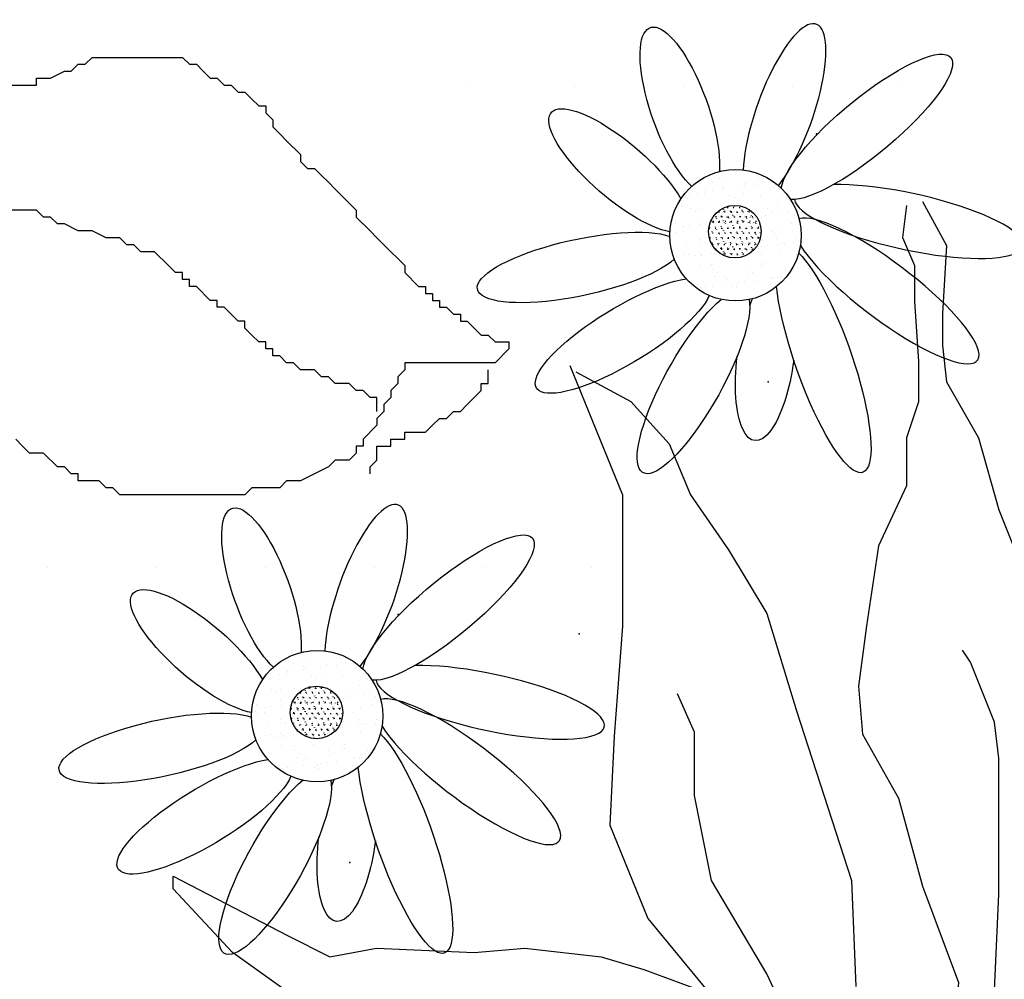
# Model space of a CAD drawing. Extents: x 0.48 to 2.18, y 0.13 to 2.25.
# Drawn here: x 1.04 to 1.09, y 1 to 1.04 of the extents above; entities that cross this region are included whole.
import ezdxf

# ---------------------------------------------------------------- set-up
doc = ezdxf.new("R2010")
doc.units = 0
doc.header["$LTSCALE"] = 0.3
doc.header["$MEASUREMENT"] = 0
doc.layers.add('Zoldteto struktura', color=7, linetype='CONTINUOUS')

msp = doc.modelspace()

# ---------------------------------------------------------------- hatches: boundary and pattern name
at = {"layer": 'Zoldteto struktura'}
h = msp.add_hatch(dxfattribs=at)
h.set_pattern_fill('AR-SAND', color=256, scale=0.0005250000000000001, style=0)
h.set_pattern_definition([(37.49999999999999, (1.825777975823154, 0.9352244134515432), (-3.307151300754428e-05, 0.001011582478731908), [0, -0.000798, 0, -0.0008925000000000002, 0, -0.0008531250000000002]), (7.500000000000003, (1.825777975823154, 0.9352244134515432), (0.0009291327702655568, 0.001481626684245614), [0, -0.0004304999999999998, 0, -0.0007192499999999997, 0, -0.0002756249999999999]), (327.5, (1.825132225823147, 0.9352244134515432), (0.001634924477419535, 2.971003106906362e-06), [0, -0.0002625, 0, -0.0009450000000000001, 0, -0.00123375]), (317.5, (1.825132225823147, 0.9352244134515432), (0.001578216467400454, 0.0004607796715904807), [0, -0.00013125, 0, -0.0006194999999999999, 0, -0.0007087500000000001])])
h.paths.add_polyline_path([(1.078333095425755, 1.027418643845208, 1), (1.072672609969992, 1.027418643845208, 1)])
h = msp.add_hatch(dxfattribs=at)
h.set_pattern_fill('SWAMP', color=256, scale=0.0002625, style=0)
h.set_pattern_definition([(0, (1.825777975823154, 0.9352244134515432), (0.00013125, 0.0002273316682875), [3.28125e-05, -0.0002296875]), (90, (1.825794382073149, 0.9352244134515432), (-0.00013125, 0.0002273316682875), [1.640625e-05, -0.0004382570865749999]), (90, (1.825798483635656, 0.9352244134515432), (-0.00013125, 0.0002273316682875), [1.3125e-05, -0.000441538336575]), (90, (1.825790280510642, 0.9352244134515432), (-0.00013125, 0.0002273316682875), [1.3125e-05, -0.000441538336575]), (59.99999999999999, (1.825802585198146, 0.9352244134515432), (-0.0001312499998216722, 0.0002273316683904576), [1.05e-05, -0.0002520000000000001]), (120, (1.825786178948152, 0.9352244134515432), (-0.0002624999998216722, 1.029576278399613e-13), [1.049999999999994e-05, -0.0002519999999999985])])
h.paths.add_polyline_path([(1.074343335299851, 1.027576758585273, 1), (1.076609761837522, 1.027576758585273, 1)])
h = msp.add_hatch(dxfattribs=at)
h.set_pattern_fill('AR-SAND', color=256, scale=0.0005250000000000001, style=0)
h.set_pattern_definition([(37.49999999999999, (1.807747692513555, 0.9145025412780897), (-3.307151300754428e-05, 0.001011582478731908), [0, -0.000798, 0, -0.0008925000000000002, 0, -0.0008531250000000002]), (7.500000000000003, (1.807747692513555, 0.9145025412780897), (0.0009291327702655568, 0.001481626684245614), [0, -0.0004304999999999998, 0, -0.0007192499999999997, 0, -0.0002756249999999999]), (327.5, (1.807101942513548, 0.9145025412780897), (0.001634924477419535, 2.971003106906362e-06), [0, -0.0002625, 0, -0.0009450000000000001, 0, -0.00123375]), (317.5, (1.807101942513548, 0.9145025412780897), (0.001578216467400454, 0.0004607796715904807), [0, -0.00013125, 0, -0.0006194999999999999, 0, -0.0007087500000000001])])
h.paths.add_polyline_path([(1.060302812116156, 1.006696771671754, 1), (1.054642326660393, 1.006696771671754, 1)])
h = msp.add_hatch(dxfattribs=at)
h.set_pattern_fill('SWAMP', color=256, scale=0.0002625, style=0)
h.set_pattern_definition([(0, (1.807747692513555, 0.9145025412780897), (0.00013125, 0.0002273316682875), [3.28125e-05, -0.0002296875]), (90, (1.807764098763549, 0.9145025412780897), (-0.00013125, 0.0002273316682875), [1.640625e-05, -0.0004382570865749999]), (90, (1.807768200326057, 0.9145025412780897), (-0.00013125, 0.0002273316682875), [1.3125e-05, -0.000441538336575]), (90, (1.807759997201043, 0.9145025412780897), (-0.00013125, 0.0002273316682875), [1.3125e-05, -0.000441538336575]), (59.99999999999999, (1.807772301888546, 0.9145025412780897), (-0.0001312499998216722, 0.0002273316683904576), [1.05e-05, -0.0002520000000000001]), (120, (1.807755895638552, 0.9145025412780897), (-0.0002624999998216722, 1.029576278399613e-13), [1.049999999999994e-05, -0.0002519999999999985])])
h.paths.add_polyline_path([(1.056313051990252, 1.00685488641182, 1), (1.058579478527922, 1.00685488641182, 1)])

# ---------------------------------------------------------------- linework, layer by layer
for p, q in [((1.047474040357381, 1.034789511148416), (1.047773473446556, 1.035088729034426)), ((1.047773473446556, 1.035088729034426), (1.051666109418628, 1.035088729034426)), ((1.051666109418628, 1.035088729034426), (1.051965542507803, 1.034789511148416)), ((1.046875171272635, 1.034490291490457), (1.047174604361809, 1.034789511148416)), ((1.047174604361809, 1.034789511148416), (1.047474040357381, 1.034789511148416)), ((1.051965542507803, 1.034789511148416), (1.052264975596993, 1.034789511148416)), ((1.052264975596993, 1.034789511148416), (1.052564408686168, 1.034490291490457)), ((1.045976872005097, 1.034191073604447), (1.046575738183462, 1.034490291490457)), ((1.046575738183462, 1.034490291490457), (1.046875171272635, 1.034490291490457)), ((1.052564408686168, 1.034490291490457), (1.052863841775342, 1.034191073604447)), ((1.044180270563639, 1.033891855718433), (1.04537800582675, 1.033891855718433)), ((1.04537800582675, 1.034191073604447), (1.045976872005097, 1.034191073604447)), ((1.04537800582675, 1.033891855718433), (1.04537800582675, 1.034191073604447)), ((1.052863841775342, 1.034191073604447), (1.053163274864515, 1.034191073604447)), ((1.053163274864515, 1.034191073604447), (1.053462707953706, 1.033891855718433)), ((1.053462707953706, 1.033891855718433), (1.053762143949261, 1.033891855718433)), ((1.053762143949261, 1.033891855718433), (1.054061577038434, 1.033592637832423)), ((1.063894377334997, 1.033834037632717), (1.063894377334997, 1.033834037632717)), ((1.068581877334997, 1.033834037632717), (1.068581877334997, 1.033834037632717)), ((1.073269377334997, 1.033834037632717), (1.073269377334997, 1.033834037632717)), ((1.077956877334997, 1.033834037632717), (1.077956877334997, 1.033834037632717)), ((1.082644377334997, 1.033834037632717), (1.082644377334997, 1.033834037632717)), ((1.054061577038434, 1.033592637832423), (1.054361010127609, 1.033592637832423)), ((1.054361010127609, 1.033592637832423), (1.054660443216799, 1.033293419946409)), ((1.054660443216799, 1.033293419946409), (1.054959876305974, 1.032994200288454)), ((1.054959876305974, 1.032994200288454), (1.055259309395147, 1.032994200288454)), ((1.055259309395147, 1.032994200288454), (1.055259309395147, 1.03269498240244)), ((1.055259309395147, 1.03269498240244), (1.055558742484321, 1.03239576451643)), ((1.055558742484321, 1.03239576451643), (1.055558742484321, 1.032096546630416)), ((1.055558742484321, 1.032096546630416), (1.055858175573512, 1.031797328744406)), ((1.055858175573512, 1.031797328744406), (1.056157611569067, 1.031498109086446)), ((1.056157611569067, 1.031498109086446), (1.056756477747431, 1.030899673314423)), ((1.056756477747431, 1.030899673314423), (1.056756477747431, 1.030600455428413)), ((1.056756477747431, 1.030600455428413), (1.057055910836605, 1.030301237542399)), ((1.057055910836605, 1.030301237542399), (1.05735534392578, 1.030301237542399)), ((1.05735534392578, 1.030301237542399), (1.057654777014953, 1.030002017884443)), ((1.057654777014953, 1.030002017884443), (1.057954210104145, 1.029702799998429)), ((1.057954210104145, 1.029702799998429), (1.058253646099699, 1.02940358211242)), ((1.058253646099699, 1.02940358211242), (1.058852512278046, 1.028805146340396)), ((1.058852512278046, 1.028805146340396), (1.059151945367237, 1.028505926682441)), ((1.04537800582675, 1.028505926682441), (1.043880837474465, 1.028505926682441)), ((1.045677438915924, 1.028206708796426), (1.04537800582675, 1.028505926682441)), ((1.059151945367237, 1.028505926682441), (1.059151945367237, 1.028206708796426)), ((1.045976872005097, 1.028206708796426), (1.045677438915924, 1.028206708796426)), ((1.046276305094271, 1.027907490910417), (1.045976872005097, 1.028206708796426)), ((1.046575738183462, 1.027907490910417), (1.046276305094271, 1.027907490910417)), ((1.047174604361809, 1.027608273024403), (1.046575738183462, 1.027907490910417)), ((1.059151945367237, 1.028206708796426), (1.059750811545586, 1.027608273024403)), ((1.047773473446556, 1.027608273024403), (1.047174604361809, 1.027608273024403)), ((1.048372339624903, 1.027309053366447), (1.047773473446556, 1.027608273024403)), ((1.059750811545586, 1.027608273024403), (1.060050244634759, 1.027309053366447)), ((1.048971205803268, 1.027309053366447), (1.048372339624903, 1.027309053366447)), ((1.049270638892441, 1.027009835480433), (1.048971205803268, 1.027309053366447)), ((1.049570074887997, 1.027009835480433), (1.049270638892441, 1.027009835480433)), ((1.049869507977171, 1.026710617594424), (1.049570074887997, 1.027009835480433)), ((1.060050244634759, 1.027309053366447), (1.060349680630331, 1.027009835480433)), ((1.060349680630331, 1.027009835480433), (1.061247979897852, 1.0261121818224)), ((1.050468374155536, 1.026710617594424), (1.049869507977171, 1.026710617594424)), ((1.0510672403339, 1.0261121818224), (1.050468374155536, 1.026710617594424)), ((1.051366673423074, 1.02581296216444), (1.0510672403339, 1.0261121818224)), ((1.051666109418628, 1.02581296216444), (1.051366673423074, 1.02581296216444)), ((1.051666109418628, 1.02551374427843), (1.051666109418628, 1.02581296216444)), ((1.061247979897852, 1.0261121818224), (1.061247979897852, 1.02581296216444)), ((1.061247979897852, 1.02581296216444), (1.061846846076216, 1.025214526392416)), ((1.051965542507803, 1.02551374427843), (1.051666109418628, 1.02551374427843)), ((1.051965542507803, 1.025214526392416), (1.051965542507803, 1.02551374427843)), ((1.052264975596993, 1.025214526392416), (1.051965542507803, 1.025214526392416)), ((1.052863841775342, 1.024616090620392), (1.052264975596993, 1.025214526392416)), ((1.061846846076216, 1.025214526392416), (1.062146279165392, 1.025214526392416)), ((1.062146279165392, 1.025214526392416), (1.062146279165392, 1.024915308506407)), ((1.062146279165392, 1.024915308506407), (1.062445715160964, 1.024915308506407)), ((1.062445715160964, 1.024915308506407), (1.062445715160964, 1.024616090620392)), ((1.053163274864515, 1.024616090620392), (1.052863841775342, 1.024616090620392)), ((1.053163274864515, 1.024316870962437), (1.053163274864515, 1.024616090620392)), ((1.062445715160964, 1.024616090620392), (1.062745148250137, 1.024616090620392)), ((1.062745148250137, 1.024616090620392), (1.062745148250137, 1.024316870962437)), ((1.053462707953706, 1.024316870962437), (1.053163274864515, 1.024316870962437)), ((1.053762143949261, 1.024017653076427), (1.053462707953706, 1.024316870962437)), ((1.062745148250137, 1.024316870962437), (1.063044581339311, 1.024316870962437)), ((1.063044581339311, 1.024316870962437), (1.063344014428484, 1.024017653076427)), ((1.054061577038434, 1.023718435190413), (1.053762143949261, 1.024017653076427)), ((1.054361010127609, 1.023718435190413), (1.054061577038434, 1.023718435190413)), ((1.054361010127609, 1.023419217304403), (1.054361010127609, 1.023718435190413)), ((1.063344014428484, 1.024017653076427), (1.063643447517675, 1.024017653076427)), ((1.063643447517675, 1.024017653076427), (1.063643447517675, 1.023718435190413)), ((1.063643447517675, 1.023718435190413), (1.063942880606849, 1.023718435190413)), ((1.063942880606849, 1.023718435190413), (1.064242313696022, 1.023419217304403)), ((1.054660443216799, 1.02311999941839), (1.054361010127609, 1.023419217304403)), ((1.064242313696022, 1.023419217304403), (1.064541749691579, 1.02311999941839)), ((1.054959876305974, 1.022820779760434), (1.054660443216799, 1.02311999941839)), ((1.055259309395147, 1.022820779760434), (1.054959876305974, 1.022820779760434)), ((1.055259309395147, 1.02252156187442), (1.055259309395147, 1.022820779760434)), ((1.064541749691579, 1.02311999941839), (1.06484118278077, 1.02311999941839)), ((1.06484118278077, 1.02311999941839), (1.065140615869943, 1.022820779760434)), ((1.065140615869943, 1.022820779760434), (1.06573948204829, 1.022820779760434)), ((1.06573948204829, 1.022820779760434), (1.06573948204829, 1.02252156187442)), ((1.055558742484321, 1.02252156187442), (1.055259309395147, 1.02252156187442)), ((1.055558742484321, 1.02222234398841), (1.055558742484321, 1.02252156187442)), ((1.06573948204829, 1.02252156187442), (1.065140615869943, 1.021923126102396)), ((1.055858175573512, 1.02222234398841), (1.055558742484321, 1.02222234398841)), ((1.056157611569067, 1.021923126102396), (1.055858175573512, 1.02222234398841)), ((1.05645704465824, 1.021923126102396), (1.056157611569067, 1.021923126102396)), ((1.056756477747431, 1.021623908216386), (1.05645704465824, 1.021923126102396)), ((1.061247979897852, 1.021923126102396), (1.061247979897852, 1.021623908216386)), ((1.065140615869943, 1.021923126102396), (1.061247979897852, 1.021923126102396)), ((1.05735534392578, 1.021623908216386), (1.056756477747431, 1.021623908216386)), ((1.057654777014953, 1.021324688558427), (1.05735534392578, 1.021623908216386)), ((1.061247979897852, 1.021623908216386), (1.060948546808678, 1.021324688558427)), ((1.06484118278077, 1.021025470672417), (1.06484118278077, 1.021623908216386)), ((1.057954210104145, 1.021324688558427), (1.057654777014953, 1.021324688558427)), ((1.058253646099699, 1.021025470672417), (1.057954210104145, 1.021324688558427)), ((1.060948546808678, 1.021324688558427), (1.060948546808678, 1.021025470672417)), ((1.058852512278046, 1.021025470672417), (1.058253646099699, 1.021025470672417)), ((1.059151945367237, 1.020726252786403), (1.058852512278046, 1.021025470672417)), ((1.059451378456411, 1.020726252786403), (1.059151945367237, 1.020726252786403)), ((1.059750811545586, 1.020427034900393), (1.059451378456411, 1.020726252786403)), ((1.060948546808678, 1.021025470672417), (1.060649113719505, 1.020726252786403)), ((1.060649113719505, 1.020726252786403), (1.060649113719505, 1.020427034900393)), ((1.064242313696022, 1.020427034900393), (1.064541749691579, 1.020726252786403)), ((1.064541749691579, 1.021025470672417), (1.06484118278077, 1.021025470672417)), ((1.064541749691579, 1.020726252786403), (1.064541749691579, 1.021025470672417)), ((1.060050244634759, 1.020427034900393), (1.059750811545586, 1.020427034900393)), ((1.060050244634759, 1.019828597356424), (1.060050244634759, 1.020427034900393)), ((1.060649113719505, 1.020427034900393), (1.060349680630331, 1.020127817014384)), ((1.063942880606849, 1.020127817014384), (1.064242313696022, 1.020427034900393)), ((1.060349680630331, 1.019828597356424), (1.060050244634759, 1.019529379470414)), ((1.060349680630331, 1.020127817014384), (1.060349680630331, 1.019828597356424)), ((1.063044581339311, 1.019529379470414), (1.063344014428484, 1.019828597356424)), ((1.063344014428484, 1.019828597356424), (1.063643447517675, 1.019828597356424)), ((1.063643447517675, 1.019828597356424), (1.063942880606849, 1.020127817014384)), ((1.060050244634759, 1.019529379470414), (1.060050244634759, 1.0192301615844)), ((1.062445715160964, 1.0192301615844), (1.062745148250137, 1.019529379470414)), ((1.062745148250137, 1.019529379470414), (1.063044581339311, 1.019529379470414)), ((1.060050244634759, 1.0192301615844), (1.059451378456411, 1.018631725812376)), ((1.062146279165392, 1.01893094369839), (1.062445715160964, 1.0192301615844)), ((1.044779136742003, 1.018332506154421), (1.044479703652829, 1.018631725812376)), ((1.059451378456411, 1.018631725812376), (1.059451378456411, 1.018332506154421)), ((1.060649113719505, 1.018631725812376), (1.061247979897852, 1.018631725812376)), ((1.060649113719505, 1.018332506154421), (1.060649113719505, 1.018631725812376)), ((1.061247979897852, 1.01893094369839), (1.062146279165392, 1.01893094369839)), ((1.061247979897852, 1.018631725812376), (1.061247979897852, 1.01893094369839)), ((1.045078569831178, 1.018033288268407), (1.044779136742003, 1.018332506154421)), ((1.059151945367237, 1.018332506154421), (1.059151945367237, 1.018033288268407)), ((1.059451378456411, 1.018332506154421), (1.059151945367237, 1.018332506154421)), ((1.060050244634759, 1.018332506154421), (1.060649113719505, 1.018332506154421)), ((1.060050244634759, 1.017734070382397), (1.060050244634759, 1.018332506154421)), ((1.045677438915924, 1.018033288268407), (1.045078569831178, 1.018033288268407)), ((1.046276305094271, 1.017434852496383), (1.045677438915924, 1.018033288268407)), ((1.058253646099699, 1.017734070382397), (1.057954210104145, 1.017434852496383)), ((1.058852512278046, 1.017734070382397), (1.058253646099699, 1.017734070382397)), ((1.059151945367237, 1.018033288268407), (1.058852512278046, 1.017734070382397)), ((1.059750811545586, 1.017434852496383), (1.060050244634759, 1.017734070382397)), ((1.046575738183462, 1.017434852496383), (1.046276305094271, 1.017434852496383)), ((1.046875171272635, 1.017135632838428), (1.046575738183462, 1.017434852496383)), ((1.057954210104145, 1.017434852496383), (1.05735534392578, 1.017135632838428)), ((1.059750811545586, 1.017135632838428), (1.059750811545586, 1.017434852496383)), ((1.047174604361809, 1.017135632838428), (1.046875171272635, 1.017135632838428)), ((1.047174604361809, 1.016836414952414), (1.047174604361809, 1.017135632838428)), ((1.04807290653573, 1.016836414952414), (1.047174604361809, 1.016836414952414)), ((1.048372339624903, 1.016537197066404), (1.04807290653573, 1.016836414952414)), ((1.056157611569067, 1.016836414952414), (1.055858175573512, 1.016537197066404)), ((1.056756477747431, 1.016836414952414), (1.056157611569067, 1.016836414952414)), ((1.05735534392578, 1.017135632838428), (1.056756477747431, 1.016836414952414)), ((1.048671772714077, 1.016537197066404), (1.048372339624903, 1.016537197066404)), ((1.048971205803268, 1.01623797918039), (1.048671772714077, 1.016537197066404)), ((1.054660443216799, 1.016537197066404), (1.054361010127609, 1.01623797918039)), ((1.055858175573512, 1.016537197066404), (1.054660443216799, 1.016537197066404)), ((1.054361010127609, 1.01623797918039), (1.048971205803268, 1.01623797918039)), ((1.045864094025398, 1.013112165459263), (1.045864094025398, 1.013112165459263)), ((1.050551594025398, 1.013112165459263), (1.050551594025398, 1.013112165459263)), ((1.055239094025398, 1.013112165459263), (1.055239094025398, 1.013112165459263)), ((1.059926594025398, 1.013112165459263), (1.059926594025398, 1.013112165459263)), ((1.064614094025397, 1.013112165459263), (1.064614094025397, 1.013112165459263)), ((1.069301594025397, 1.013112165459263), (1.069301594025397, 1.013112165459263))]:
    msp.add_line(p, q, dxfattribs=at)
for points in [[(1.082873664383659, 1.028706437826555), (1.082700963414343, 1.027325428380612), (1.083219082492798, 1.026117049635803), (1.083219082492798, 1.024563421543101), (1.083391799632619, 1.021974033352347), (1.083391799632619, 1.020247774558511), (1.082873664383659, 1.018694134411436), (1.082873664383659, 1.016622626269708), (1.081664709086924, 1.014033238078955), (1.081146590008469, 1.010580720491284), (1.08080117189933, 1.007991344354906), (1.080973872868645, 1.005919824158803), (1.082528246274519, 1.003157817321291), (1.083564500601938, 0.9993600503857292), (1.085118874007812, 0.9952170220478992), (1.084773455898672, 0.9910740057644435), (1.084946173038493, 0.9876214881767723), (1.084946173038493, 0.9857226107361785), (1.085464292116951, 0.9839963519423429), (1.08563699308627, 0.982442711795267)], [(1.083564500601938, 1.028879068527689), (1.084600754929356, 1.02698017903272), (1.084428037789533, 1.024045541494075), (1.084428037789533, 1.022664532048132), (1.084600754929356, 1.02111090395543), (1.085982411195406, 1.018694134411436), (1.086845948383005, 1.015586878226031), (1.08788220271042, 1.012997490035279), (1.089436576116294, 1.009027092398582), (1.089781994225433, 1.005919824158803), (1.090300113303891, 1.002639937272266), (1.089781994225433, 0.9984969209888107), (1.089091158007157, 0.995907532798058), (1.088918457037838, 0.9926276459115209), (1.088400321788878, 0.9907287564165512), (1.088227620819559, 0.9872762388288815), (1.08788220271042, 0.9839963519423429), (1.087709501741103, 0.9812343330504577), (1.087709501741103, 0.9781270648106788), (1.087709501741103, 0.9764008180712176), (1.087709501741103, 0.974674559277382)], [(1.068366184652336, 1.021801402651215), (1.070633369989721, 1.016237079146947), (1.070633369989721, 1.014410347139374), (1.070633369989721, 1.01057422318328), (1.070267851945669, 1.005824727196214), (1.070085092923643, 1.001988603240122), (1.071729940292375, 0.997969795234334), (1.074288582771239, 0.9948643592595211), (1.076664450057568, 0.9923069392706676), (1.079771369602506, 0.9881054592695597), (1.078309297426302, 0.9924896112659873), (1.076847209079595, 0.9955950472408004), (1.074471341793261, 0.9996138552465884), (1.073740289534656, 1.003267307207361), (1.073740289534656, 1.006007399191534), (1.073009253446555, 1.007651459203787)], [(1.068623020747439, 1.021534591119974), (1.07099888803377, 1.020255887152735), (1.072643735402504, 1.018429155145161), (1.073557530512633, 1.016237079146947), (1.075202377881365, 1.013862331153415), (1.076847209079595, 1.011122239169241), (1.078126538404277, 1.006920759168133), (1.08050240569061, 0.9996138552465884), (1.080685180883137, 0.9950470312548408)], [(1.086327829304546, 0.9857226107361785), (1.086673247413686, 0.9886572482748249), (1.086673247413686, 0.9919371351613621), (1.086673247413686, 0.9948717727000069), (1.086845948383005, 0.9990148010378369), (1.086845948383005, 1.00212205722324), (1.086845948383005, 1.004884076115127), (1.086673247413686, 1.006437704207828), (1.08563699308627, 1.009027092398582), (1.085291574977131, 1.009544972447607)], [(1.057657414743894, 0.9937683152332262), (1.053819459110853, 0.9965084192717754), (1.051260816631992, 0.9992485112559487), (1.051260816631992, 0.9997965272419083), (1.056195342567687, 0.9972391072530548), (1.058022932787942, 0.9963257352220797), (1.060033298200729, 0.9966910912670952), (1.064236771877819, 0.9965084192717754), (1.066429896312627, 0.9966910912670952), (1.069719574879592, 0.9963257352220797), (1.071547181270352, 0.9957777192361202), (1.075019618859338, 0.9944990152688814)]]:
    msp.add_lwpolyline(points, dxfattribs=at)
for centre, radius in [((1.075502852697866, 1.027418643845208), 0.002830242727882173), ((1.075476548568678, 1.027576758585273), 0.001133213268833807), ((1.057472569388266, 1.006696771671754), 0.002830242727882173), ((1.057446265259079, 1.00685488641182), 0.001133213268833807)]:
    msp.add_circle(centre, radius, dxfattribs=at)
at = {"layer": 'Zoldteto struktura', "extrusion": (0, 0, -1)}
for centre, major_axis, ratio, start_param, end_param in [((1.073104854968357, 1.032806115054071), (0.00127499320841233, -0.003566944028713743), 0.3215411755380974, 0.5351489796570946, 5.654226490480776), ((1.081167253859898, 1.032091987154395), (-0.003611929517111007, -0.002990281498067218), 0.2597477318444193, 0.2617585345222594, 6.023500371403936), ((1.068765855717231, 1.026032268619566), (0.004385698522095933, 0.000940919818039085), 0.2715390418739235, 0.426800336219384, 5.86653247649183), ((1.079288338953648, 1.022072455337933), (-0.001705754431289345, 0.004867719053950511), 0.2361386203515976, 0.4362247179389924, 5.492304171102862), ((1.070662141954112, 1.023097115770723), (0.003738424980315189, 0.002260274889449027), 0.2788050111015236, 0.3722996944564066, 5.678011175470465), ((1.073690373828122, 1.021094714228225), (0.002179200496182131, 0.003904469397567503), 0.2723925367502492, 0.3000737585454539, 5.684799971712809), ((1.076795202397913, 1.022126509182887), (0.0004692630292234571, 0.003554854297661694), 0.3396797729067891, 5.359341916087329, 5.470482360268251), ((1.076795202397913, 1.022126509182887), (0.0004692630292234571, 0.003554854297661694), 0.3396797729067891, 1.549839016254725, 4.69249373273635), ((1.055074571658757, 1.012084242880617), (0.00127499320841233, -0.003566944028713743), 0.3215411755380974, 0.5351489796570946, 5.654226490480776), ((1.063136970550299, 1.011370114980942), (-0.003611929517111007, -0.002990281498067218), 0.2597477318444193, 0.2617585345222594, 6.023500371403936), ((1.050735572407631, 1.005310396446113), (0.004385698522095933, 0.000940919818039085), 0.2715390418739235, 0.426800336219384, 5.86653247649183), ((1.061258055644048, 1.001350583164479), (-0.001705754431289345, 0.004867719053950511), 0.2361386203515976, 0.4362247179389924, 5.492304171102862), ((1.052631858644513, 1.00237524359727), (0.003738424980315189, 0.002260274889449027), 0.2788050111015236, 0.3722996944564066, 5.678011175470465), ((1.055660090518522, 1.000372842054772), (0.002179200496182131, 0.003904469397567503), 0.2723925367502492, 0.3000737585454539, 5.684799971712809), ((1.058764919088314, 1.001404637009433), (0.0004692630292234571, 0.003554854297661694), 0.3396797729067891, 5.359341916087329, 5.470482360268251), ((1.058764919088314, 1.001404637009433), (0.0004692630292234571, 0.003554854297661694), 0.3396797729067891, 1.549839016254725, 4.69249373273635)]:
    msp.add_ellipse(centre, major_axis=major_axis, ratio=ratio, start_param=start_param, end_param=end_param, dxfattribs=at)
at = {"layer": 'Zoldteto struktura'}
for centre, major_axis, ratio, start_param, end_param in [((1.077614105502874, 1.032690206393839), (-0.001368845613710708, -0.003829507212933628), 0.2994952907250449, 0.7279169570158559, 5.512105424416243), ((1.082965349629875, 1.028013308808128), (-0.004917646069255974, 0.001055045307230478), 0.2421663450086377, 0.08648443477469694, 5.483401130584213), ((1.081992010804998, 1.02502118908355), (-0.003940563196207066, 0.002990163157533179), 0.2462258872901333, 0.5842198934908093, 6.107388010904788), ((1.059583822193275, 1.011968334220386), (-0.001368845613710708, -0.003829507212933628), 0.2994952907250449, 0.7279169570158559, 5.512105424416243), ((1.064935066320276, 1.007291436634675), (-0.004917646069255974, 0.001055045307230478), 0.2421663450086377, 0.08648443477469694, 5.483401130584213), ((1.063961727495398, 1.004299316910096), (-0.003940563196207066, 0.002990163157533179), 0.2462258872901333, 0.5842198934908093, 6.107388010904788)]:
    msp.add_ellipse(centre, major_axis=major_axis, ratio=ratio, start_param=start_param, end_param=end_param, dxfattribs=at)
at = {"layer": 'Zoldteto struktura', "extrusion": (0, 0, -0.9999999999999999)}
for centre in [(1.070470026506176, 1.030210631056234), (1.052439743196577, 1.00948875888278)]:
    msp.add_ellipse(centre, major_axis=(0.002909156535065678, -0.00249732217719497), ratio=0.3176778798444055, start_param=0.4836200286810421, end_param=5.541610204774275, dxfattribs=at)
at = {"layer": 'Zoldteto struktura'}
for p in [(1.078995998006575, 1.031791118065529), (1.076914639562261, 1.021101283155831), (1.060965714696976, 1.011069245892075), (1.068764516151639, 1.010247402488802), (1.058884356252661, 1.000379410982377)]:
    msp.add_point(p, dxfattribs=at)

doc.saveas('drawing.dxf')
